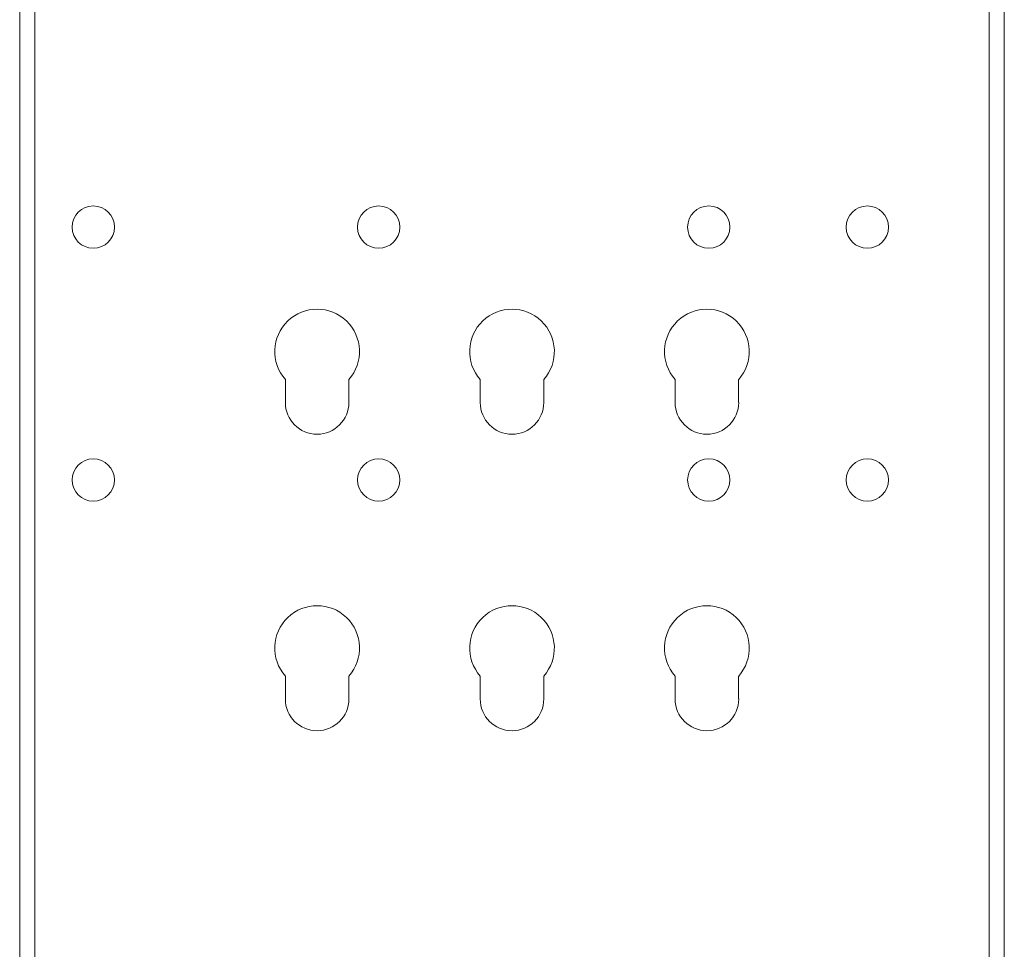
# Model space of a CAD drawing. Units: inches. Extents: x 0 to 112, y -1 to 142.
# Drawn here: x 106 to 112, y 104 to 109 of the extents above; entities that cross this region are included whole.
import ezdxf

# ---------------------------------------------------------------- set-up
doc = ezdxf.new("R2010")
doc.units = ezdxf.units.IN
doc.header["$MEASUREMENT"] = 0
doc.layers.add('1', color=7, linetype='Continuous')

msp = doc.modelspace()

# ---------------------------------------------------------------- linework, layer by layer
at = {"layer": '1', "color": 18, "linetype": 'Continuous', "lineweight": 18}
for p, q in [((105.9904, 35.4986), (105.9904, 112.0986)), ((106.0804, 35.4986), (106.0804, 112.0986)), ((111.7104, 112.0986), (111.7104, 35.4986)), ((111.8004, 112.0986), (111.8004, 35.4986)), ((107.5579, 107.0986), (107.5579, 107.2338)), ((107.9328, 107.2338), (107.9328, 107.0986)), ((108.7078, 107.0986), (108.7078, 107.2338)), ((109.0829, 107.2338), (109.0829, 107.0986)), ((109.8579, 107.0986), (109.8579, 107.2338)), ((110.2328, 107.2338), (110.2328, 107.0986)), ((107.5579, 105.3486), (107.5579, 105.4838)), ((107.9328, 105.4838), (107.9328, 105.3486)), ((108.7078, 105.3486), (108.7078, 105.4838)), ((109.0829, 105.4838), (109.0829, 105.3486)), ((109.8579, 105.3486), (109.8579, 105.4838)), ((110.2328, 105.4838), (110.2328, 105.3486))]:
    msp.add_line(p, q, dxfattribs=at)
for centre in [(106.4244, 108.1333), (108.1086, 108.1333), (110.0564, 108.1333), (110.9922, 108.1333), (106.4244, 106.641), (108.1086, 106.641), (110.0564, 106.641), (110.9922, 106.641)]:
    msp.add_circle(centre, 0.125, dxfattribs=at)
for centre, radius, start, end in [((107.7454, 107.3991), 0.25, 318.59038, 221.40962), ((108.8954, 107.3991), 0.25, 318.59038, 221.40962), ((110.0454, 107.3991), 0.25, 318.59038, 221.40962), ((107.7454, 107.0986), 0.1875, 180, 0), ((108.8954, 107.0986), 0.1875, 180, 0), ((110.0454, 107.0986), 0.1875, 180, 0), ((107.7454, 105.6491), 0.25, 318.59038, 221.40962), ((108.8954, 105.6491), 0.25, 318.59038, 221.40962), ((110.0454, 105.6491), 0.25, 318.59038, 221.40962), ((107.7454, 105.3486), 0.1875, 180, 0), ((108.8954, 105.3486), 0.1875, 180, 0), ((110.0454, 105.3486), 0.1875, 180, 0)]:
    msp.add_arc(centre, radius, start, end, dxfattribs=at)

doc.saveas('drawing.dxf')
